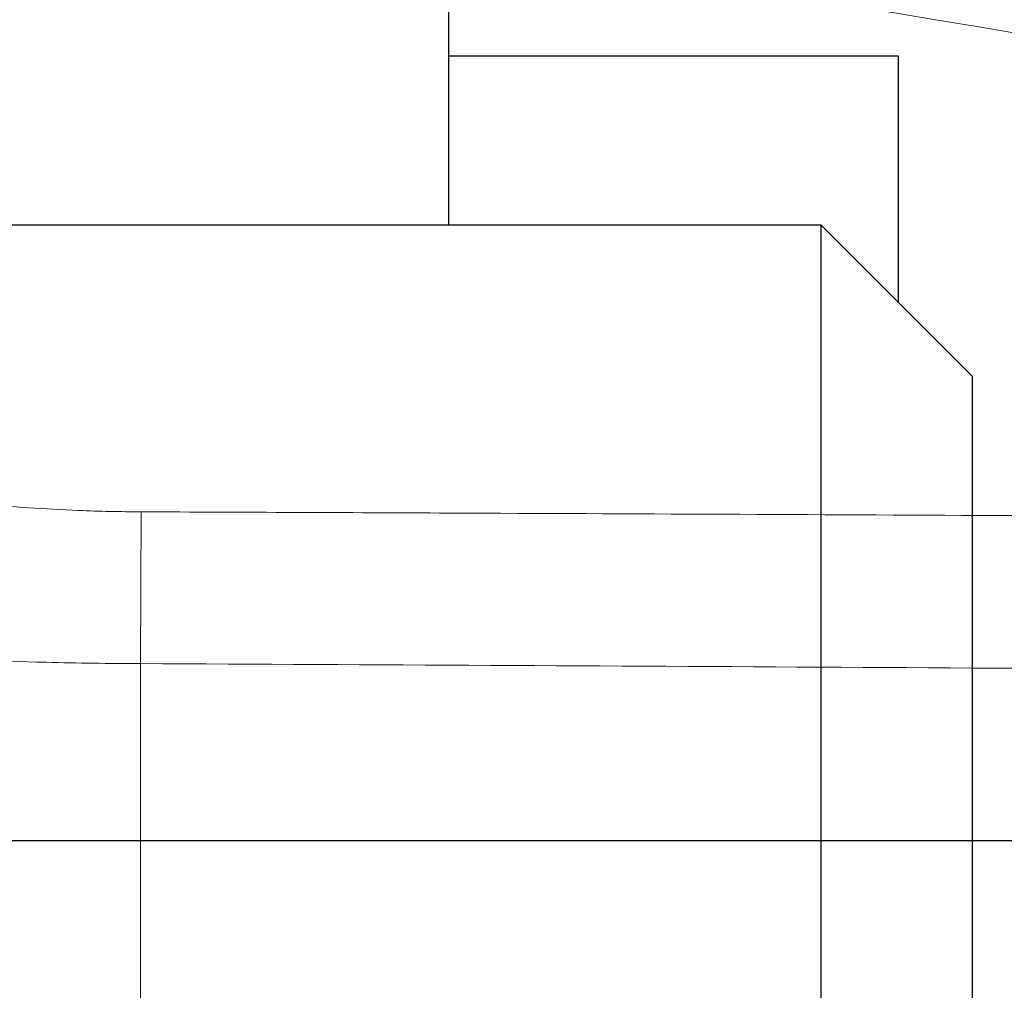
# Model space of a CAD drawing. Units: millimetres. Extents: x 54 to 1613, y 34 to 538.
# Drawn here: x 1530 to 1533, y 125 to 128 of the extents above; entities that cross this region are included whole.
import ezdxf

# ---------------------------------------------------------------- set-up
doc = ezdxf.new("R2010")
doc.units = ezdxf.units.MM
doc.linetypes.add('CENTER', pattern=[50.8, 31.75, -6.35, 6.35, -6.35])
doc.layers.add('100', color=7, linetype='Continuous', true_color=0xffffff)
doc.layers.add('200', color=7, linetype='Continuous', true_color=0xffffff)

msp = doc.modelspace()

# ---------------------------------------------------------------- linework, layer by layer
at = {"layer": '100', "color": 7, "linetype": 'Continuous'}
for p, q in [((1531.3262, 127.3953), (1531.3262, 129.7953)), ((1532.7861, 127.8453), (1531.3262, 127.8453)), ((1532.7861, 127.045), (1532.7861, 127.8453)), ((1531.3262, 127.2953), (1531.3262, 127.3953)), ((1532.5357, 127.2953), (1523.4077, 127.2953)), ((1532.5357, 123.2953), (1532.5357, 127.2953)), ((1533.0262, 126.8048), (1532.5357, 127.2953)), ((1533.0262, 126.8048), (1533.0262, 123.7858))]:
    msp.add_line(p, q, dxfattribs=at)
at = {"layer": '100', "color": 252, "linetype": 'Continuous', "lineweight": 13}
for p in [(1530.3277, 126.3643), (1530.3254, 124.7197)]:
    msp.add_line(p, (1530.3254, 125.871), dxfattribs=at)
at = {"layer": '100', "color": 7, "linetype": 'Continuous', "lineweight": 18}
msp.add_open_spline([(1528.8254, 128.5523), (1531.5546, 128.2193), (1534.2692, 127.7666), (1536.9588, 127.1959)], degree=3, dxfattribs=at)
at = {"layer": '100', "color": 252, "linetype": 'Continuous', "lineweight": 13}
for points, knots in [([(1529.3326, 126.5434), (1529.332, 126.5235), (1529.3512, 126.5031), (1529.4261, 126.4649), (1529.483, 126.4467), (1529.6258, 126.4151), (1529.7136, 126.4014), (1529.9063, 126.3805), (1530.0136, 126.3729), (1530.1904, 126.366), (1530.2593, 126.3646), (1530.3277, 126.3643)], [0, 0, 0, 0, 0.219539, 0.219539, 0.438622, 0.438622, 0.65604, 0.65604, 0.870416, 0.870416, 1, 1, 1, 1]), ([(1530.3277, 126.3643), (1530.661, 126.3631), (1530.9944, 126.3617), (1532.511, 126.3554), (1533.6943, 126.3495), (1534.8776, 126.3424)], [0, 0, 0, 0, 0.219776, 0.219776, 1, 1, 1, 1]), ([(1530.3254, 125.871), (1530.2227, 125.8713), (1530.1194, 125.8728), (1529.8539, 125.8798), (1529.6927, 125.8875), (1529.4029, 125.9086), (1529.2707, 125.9224), (1529.0553, 125.954), (1528.9692, 125.9724), (1528.8551, 126.0106), (1528.8254, 126.0311), (1528.8254, 126.0509)], [0, 0, 0, 0, 0.129857, 0.129857, 0.344934, 0.344934, 0.562831, 0.562831, 0.781633, 0.781633, 1, 1, 1, 1])]:
    msp.add_open_spline(points, degree=3, knots=knots, dxfattribs=at)
msp.add_open_spline([(1534.8743, 125.8452), (1533.358, 125.8554), (1531.8417, 125.8639), (1530.3254, 125.871)], degree=3, dxfattribs=at)
at = {"layer": '200', "color": 2, "linetype": 'CENTER'}
msp.add_line((1535.5982, 125.2953), (1517.9637, 125.2953), dxfattribs=at)

doc.saveas('drawing.dxf')
